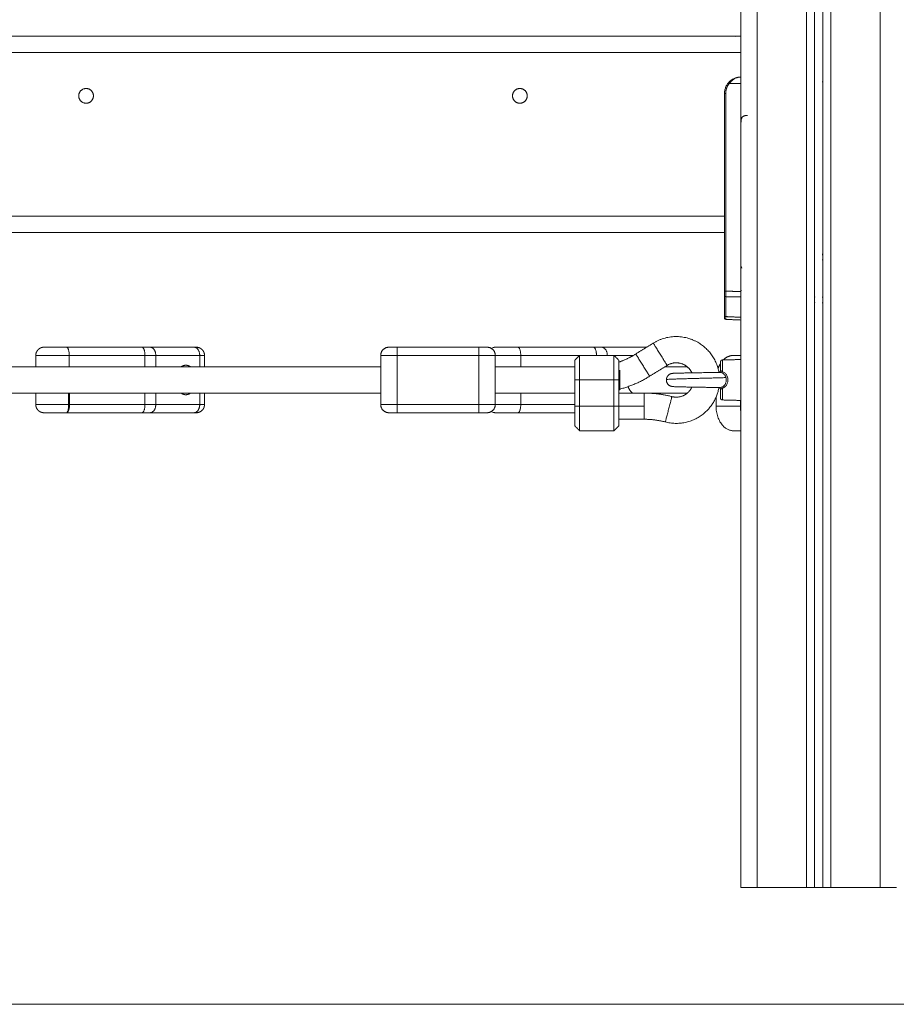
# Model space of a CAD drawing. Units: millimetres. Extents: x 25.2 to 49.2, y -18.8 to 2.2.
# Drawn here: x 42.8 to 43.3, y -4.5 to -3.9 of the extents above; entities that cross this region are included whole.
import ezdxf

# ---------------------------------------------------------------- set-up
doc = ezdxf.new("R2010")
doc.units = ezdxf.units.MM
doc.header["$MEASUREMENT"] = 0
doc.layers.get('0').update_dxf_attribs({"lineweight": 13})

msp = doc.modelspace()

# ---------------------------------------------------------------- linework, layer by layer
msp.add_line((25.20613, -4.48854), (49.19831, -4.48854))
for points, degree in [([(43.25413, -2.1173), (43.25413, -3.2673), (43.25413, -4.4173)], 2), ([(43.26413, -4.4173), (43.26413, -3.26912), (43.26413, -2.12094)], 2), ([(43.29413, -2.13186), (43.29413, -3.27458), (43.29413, -4.4173)], 2), ([(43.29913, -4.4173), (43.29913, -3.27549), (43.29913, -2.13368)], 2), ([(43.30413, -2.1355), (43.30413, -3.2764), (43.30413, -4.4173)], 2), ([(43.30913, -4.4173), (43.30913, -3.27731), (43.30913, -2.13732)], 2), ([(43.33913, -2.14824), (43.33913, -3.28277), (43.33913, -4.4173)], 2), ([(42.45413, -3.8973), (42.85413, -3.8973), (43.25413, -3.8973)], 2), ([(42.45413, -3.9073), (42.85413, -3.9073), (43.25413, -3.9073)], 2), ([(43.29938, -3.9253), (43.29926, -3.9253), (43.29913, -3.9253)], 2), ([(43.30388, -3.9253), (43.30401, -3.9253), (43.30413, -3.9253)], 2), ([(43.24707, -3.9263), (43.24622, -3.92729), (43.24555, -3.92844), (43.24509, -3.92969), (43.24486, -3.93099), (43.24486, -3.9323)], 5), ([(43.25413, -3.9263), (43.2506, -3.9263), (43.24707, -3.9263)], 2), ([(43.24413, -4.0073), (43.24413, -3.9698), (43.24413, -3.9323)], 2), ([(43.24486, -3.9323), (43.24486, -3.99271), (43.24486, -4.05311)], 2), ([(43.25413, -3.93693), (43.25413, -3.93693), (43.25413, -3.93693), (43.25413, -3.93693), (43.25413, -3.93693), (43.25413, -3.93693)], 5), ([(43.25413, -3.987), (43.25413, -3.987), (43.25413, -3.987), (43.25413, -3.987), (43.25413, -3.987), (43.25413, -3.987)], 5), ([(42.46413, -4.0073), (42.85413, -4.0073), (43.24413, -4.0073)], 2), ([(43.24413, -4.05311), (43.24413, -4.03021), (43.24413, -4.0073)], 2), ([(42.46413, -4.0173), (42.85413, -4.0173), (43.24413, -4.0173)], 2), ([(43.25393, -4.03814), (43.254, -4.03813), (43.25407, -4.03813), (43.25413, -4.03813)], 3), ([(43.25474, -4.03907), (43.2545, -4.03868), (43.25432, -4.03826), (43.2542, -4.03782), (43.25413, -4.03737), (43.25413, -4.03693)], 5), ([(43.24413, -4.05311), (43.24413, -4.05373), (43.24413, -4.05435), (43.24413, -4.05493), (43.24413, -4.05547), (43.24413, -4.05593)], 5), ([(43.24413, -4.05593), (43.24413, -4.06202), (43.24413, -4.0681)], 2), ([(43.25413, -4.05324), (43.2495, -4.05318), (43.24486, -4.05311)], 2), ([(43.24486, -4.05643), (43.24486, -4.05588), (43.24485, -4.05525), (43.24485, -4.05456), (43.24486, -4.05384), (43.24486, -4.05311)], 5), ([(43.24486, -4.05643), (43.2495, -4.05649), (43.25413, -4.05655)], 2), ([(43.24486, -4.0686), (43.24486, -4.06251), (43.24486, -4.05643)], 2), ([(43.25393, -4.05246), (43.254, -4.05246), (43.25407, -4.05247), (43.25413, -4.05247)], 3), ([(43.25413, -4.05673), (43.25411, -4.05673), (43.25409, -4.05673), (43.25407, -4.05673)], 3), ([(43.25413, -4.05367), (43.25413, -4.05342), (43.25415, -4.05317), (43.25419, -4.05293), (43.25425, -4.05268), (43.25432, -4.05245)], 5), ([(43.24413, -4.0681), (43.24413, -4.06864), (43.24413, -4.06908), (43.24413, -4.06938), (43.24413, -4.06954), (43.24413, -4.06954)], 5), ([(43.24485, -4.07028), (43.24485, -4.07028), (43.24485, -4.07011), (43.24485, -4.06975), (43.24485, -4.06923), (43.24486, -4.0686)], 5), ([(43.25413, -4.0707), (43.24949, -4.07049), (43.24485, -4.07028)], 2), ([(43.25413, -4.06901), (43.2495, -4.06881), (43.24486, -4.0686)], 2), ([(42.84223, -4.0873), (42.86524, -4.0873), (42.88824, -4.0873)], 2), ([(42.8932, -4.0873), (42.90662, -4.0873), (42.92003, -4.0873)], 2), ([(43.04413, -4.0873), (43.06913, -4.0873), (43.09413, -4.0873)], 2), ([(43.16406, -4.0873), (43.14106, -4.0873), (43.11805, -4.0873)], 2), ([(43.19585, -4.0873), (43.18244, -4.0873), (43.16902, -4.0873)], 2), ([(43.18997, -4.09144), (43.1953, -4.08812), (43.20063, -4.0848)], 2), ([(42.82342, -4.0993), (42.82342, -4.0958), (42.82342, -4.0923)], 2), ([(42.84385, -4.0993), (42.84385, -4.0958), (42.84385, -4.0923)], 2), ([(42.84385, -4.0923), (42.86698, -4.0923), (42.89012, -4.0923)], 2), ([(42.89012, -4.0993), (42.89012, -4.0958), (42.89012, -4.0923)], 2), ([(42.89673, -4.0993), (42.89673, -4.0958), (42.89673, -4.0923)], 2), ([(42.89673, -4.0923), (42.91015, -4.0923), (42.92357, -4.0923)], 2), ([(42.92357, -4.0993), (42.92357, -4.0958), (42.92357, -4.0923)], 2), ([(42.9265, -4.0923), (42.9265, -4.0958), (42.9265, -4.0993)], 2), ([(43.03413, -4.1223), (43.03413, -4.1073), (43.03413, -4.0923)], 2), ([(43.04413, -4.1223), (43.04413, -4.1073), (43.04413, -4.0923)], 2), ([(43.04413, -4.0923), (43.06913, -4.0923), (43.09413, -4.0923)], 2), ([(43.09413, -4.1223), (43.09413, -4.1073), (43.09413, -4.0923)], 2), ([(43.10413, -4.1223), (43.10413, -4.1073), (43.10413, -4.0923)], 2), ([(43.11967, -4.0993), (43.11967, -4.0958), (43.11967, -4.0923)], 2), ([(43.15563, -4.0923), (43.13765, -4.0923), (43.11967, -4.0923)], 2), ([(43.15263, -4.0953), (43.15413, -4.0938), (43.15563, -4.0923)], 2), ([(43.17663, -4.0923), (43.16613, -4.0923), (43.15563, -4.0923)], 2), ([(43.18854, -4.0923), (43.18259, -4.0923), (43.17663, -4.0923)], 2), ([(43.17963, -4.0953), (43.17813, -4.0938), (43.17663, -4.0923)], 2), ([(43.25413, -4.0923), (43.25186, -4.0923), (43.24959, -4.0923)], 2), ([(42.67413, -4.0993), (42.85413, -4.0993), (43.03413, -4.0993)], 2), ([(43.10413, -4.0993), (43.12838, -4.0993), (43.15263, -4.0993)], 2), ([(43.20908, -4.09839), (43.20375, -4.1017), (43.19842, -4.10502)], 2), ([(43.20762, -4.0993), (43.21453, -4.0993), (43.22143, -4.0993)], 2), ([(43.2399, -4.0993), (43.24026, -4.0993), (43.24062, -4.0993)], 2), ([(43.24285, -4.09509), (43.24849, -4.09495), (43.25413, -4.0948)], 2), ([(43.18011, -4.1013), (43.18011, -4.1073), (43.18011, -4.1133)], 2), ([(43.24112, -4.10264), (43.24108, -4.10264), (43.24106, -4.10265), (43.24106, -4.10265)], 3), ([(43.24106, -4.10265), (43.24106, -4.10265), (43.24107, -4.10265), (43.24107, -4.10264)], 3), ([(43.15263, -4.1233), (43.15263, -4.1153), (43.15263, -4.1073)], 2), ([(43.15563, -4.1073), (43.15413, -4.1073), (43.15263, -4.1073)], 2), ([(43.15563, -4.1073), (43.15563, -4.1153), (43.15563, -4.1233)], 2), ([(43.17663, -4.1073), (43.16613, -4.1073), (43.15563, -4.1073)], 2), ([(43.17663, -4.1233), (43.17663, -4.1153), (43.17663, -4.1073)], 2), ([(43.17963, -4.1073), (43.17813, -4.1073), (43.17663, -4.1073)], 2), ([(43.17963, -4.1233), (43.17963, -4.1153), (43.17963, -4.1073)], 2), ([(43.24106, -4.11195), (43.24106, -4.11195), (43.24109, -4.11195), (43.24112, -4.11196)], 3), ([(43.03413, -4.1153), (42.85413, -4.1153), (42.67413, -4.1153)], 2), ([(42.82342, -4.1223), (42.82342, -4.1188), (42.82342, -4.1153)], 2), ([(42.84351, -4.1153), (42.84351, -4.1188), (42.84351, -4.1223)], 2), ([(42.84412, -4.1153), (42.84412, -4.1188), (42.84412, -4.1223)], 2), ([(42.89012, -4.1223), (42.89012, -4.1188), (42.89012, -4.1153)], 2), ([(42.89673, -4.1223), (42.89673, -4.1188), (42.89673, -4.1153)], 2), ([(42.92357, -4.1223), (42.92357, -4.1188), (42.92357, -4.1153)], 2), ([(42.9265, -4.1153), (42.9265, -4.1188), (42.9265, -4.1223)], 2), ([(43.15263, -4.1153), (43.12838, -4.1153), (43.10413, -4.1153)], 2), ([(43.11967, -4.1223), (43.11967, -4.1188), (43.11967, -4.1153)], 2), ([(43.17963, -4.1153), (43.18731, -4.1153), (43.19498, -4.1153)], 2), ([(43.22143, -4.1153), (43.20821, -4.1153), (43.19498, -4.1153)], 2), ([(43.19939, -4.11544), (43.19939, -4.11537), (43.19939, -4.1153)], 2), ([(43.20232, -4.1153), (43.20232, -4.1155), (43.20232, -4.1157)], 2), ([(43.23899, -4.11774), (43.23899, -4.12052), (43.23899, -4.1233)], 2), ([(42.84412, -4.1223), (42.86712, -4.1223), (42.89012, -4.1223)], 2), ([(42.89673, -4.1223), (42.91015, -4.1223), (42.92357, -4.1223)], 2), ([(43.04413, -4.1223), (43.06913, -4.1223), (43.09413, -4.1223)], 2), ([(43.15263, -4.1223), (43.13615, -4.1223), (43.11967, -4.1223)], 2), ([(43.15263, -4.1233), (43.15413, -4.1233), (43.15563, -4.1233)], 2), ([(43.15563, -4.1233), (43.16613, -4.1233), (43.17663, -4.1233)], 2), ([(43.17663, -4.1233), (43.17813, -4.1233), (43.17963, -4.1233)], 2), ([(43.19498, -4.1233), (43.18731, -4.1233), (43.17963, -4.1233)], 2), ([(43.23899, -4.1233), (43.24641, -4.1233), (43.25384, -4.1233)], 2), ([(43.25413, -4.1198), (43.24849, -4.11965), (43.24285, -4.1195)], 2), ([(43.25384, -4.1233), (43.25384, -4.12154), (43.25384, -4.11979)], 2), ([(43.25384, -4.1233), (43.25399, -4.1233), (43.25413, -4.1233)], 2), ([(42.84223, -4.1273), (42.86524, -4.1273), (42.88824, -4.1273)], 2), ([(42.8932, -4.1273), (42.90662, -4.1273), (42.92003, -4.1273)], 2), ([(43.04413, -4.1273), (43.06913, -4.1273), (43.09413, -4.1273)], 2), ([(43.15263, -4.1273), (43.13534, -4.1273), (43.11805, -4.1273)], 2), ([(43.15263, -4.1353), (43.15413, -4.1368), (43.15563, -4.1383)], 2), ([(43.17963, -4.1353), (43.17813, -4.1368), (43.17663, -4.1383)], 2), ([(43.19498, -4.1313), (43.18731, -4.1313), (43.17963, -4.1313)], 2), ([(43.17663, -4.1383), (43.16613, -4.1383), (43.15563, -4.1383)], 2), ([(43.25413, -4.1383), (43.25186, -4.1383), (43.24959, -4.1383)], 2), ([(43.29413, -4.4173), (43.27913, -4.4173), (43.26413, -4.4173)], 2), ([(43.30413, -4.4173), (43.30163, -4.4173), (43.29913, -4.4173)], 2), ([(43.33913, -4.4173), (43.32413, -4.4173), (43.30913, -4.4173)], 2)]:
    msp.add_open_spline(points, degree=degree)
for points, knots in [([(43.24913, -3.8973), (43.24918, -3.8973), (43.24922, -3.8973), (43.24926, -3.8973), (43.24974, -3.89731), (43.25022, -3.89739), (43.25068, -3.89754)], [-0.159586, -0.159586, -0.159586, -0.159586, 0, 0, 0, 1.749256, 1.749256, 1.749256, 1.749256]), ([(43.25413, -3.9223), (43.2537, -3.9223), (43.25333, -3.92233), (43.25268, -3.92243), (43.25242, -3.92249), (43.2522, -3.92255), (43.2522, -3.92255), (43.25219, -3.92255), (43.25218, -3.92255), (43.25216, -3.92256), (43.25215, -3.92256), (43.25212, -3.92257), (43.2521, -3.92258), (43.25203, -3.92259), (43.25199, -3.92261), (43.25186, -3.92264), (43.25177, -3.92267), (43.25152, -3.92276), (43.25136, -3.92282), (43.25089, -3.92301), (43.25061, -3.92314), (43.25034, -3.92329), (43.25033, -3.92329), (43.25032, -3.9233), (43.25032, -3.9233), (43.2503, -3.92331), (43.25029, -3.92332), (43.25026, -3.92333), (43.25024, -3.92335), (43.25018, -3.92338), (43.25014, -3.92341), (43.25002, -3.92348), (43.24994, -3.92353), (43.2497, -3.92368), (43.24955, -3.92378), (43.24911, -3.9241), (43.24884, -3.92432), (43.24858, -3.92455), (43.24857, -3.92456), (43.24855, -3.92458), (43.24854, -3.92459), (43.24852, -3.92462), (43.2485, -3.92463), (43.24844, -3.92469), (43.24841, -3.92472), (43.2483, -3.92483), (43.24823, -3.9249), (43.24802, -3.92511), (43.24789, -3.92526), (43.2475, -3.9257), (43.24727, -3.926), (43.24707, -3.9263)], [0, 0, 0, 0, 0.125, 0.125, 0.25, 0.25, 0.2519531, 0.2519531, 0.2539062, 0.2539062, 0.2578125, 0.2578125, 0.265625, 0.265625, 0.28125, 0.28125, 0.3125, 0.3125, 0.375, 0.375, 0.5, 0.5, 0.5019531, 0.5019531, 0.5039062, 0.5039062, 0.5078125, 0.5078125, 0.515625, 0.515625, 0.53125, 0.53125, 0.5625, 0.5625, 0.625, 0.625, 0.75, 0.75, 0.7539062, 0.7539062, 0.7578125, 0.7578125, 0.765625, 0.765625, 0.78125, 0.78125, 0.8125, 0.8125, 0.875, 0.875, 1, 1, 1, 1]), ([(43.25813, -3.94578), (43.25796, -3.94578), (43.25778, -3.94578), (43.25744, -3.94581), (43.25727, -3.94582), (43.25693, -3.94587), (43.25676, -3.94589), (43.25645, -3.94596), (43.25629, -3.946), (43.256, -3.9461), (43.25586, -3.94616), (43.2556, -3.94629), (43.25548, -3.94636), (43.25534, -3.94646), (43.25532, -3.94648), (43.25526, -3.94653), (43.25524, -3.94655), (43.25516, -3.94661), (43.25511, -3.94666), (43.25498, -3.94681), (43.25489, -3.94692), (43.25481, -3.94706), (43.2548, -3.94707), (43.25478, -3.9471), (43.25477, -3.94711), (43.25475, -3.94715), (43.25473, -3.94718), (43.25468, -3.94727), (43.25465, -3.94734), (43.25457, -3.94753), (43.25452, -3.94767), (43.25447, -3.94784), (43.25447, -3.94784), (43.25447, -3.94786), (43.25447, -3.94787), (43.25446, -3.94789), (43.25445, -3.94791), (43.25444, -3.94796), (43.25443, -3.948), (43.25441, -3.9481), (43.25439, -3.94818), (43.25435, -3.94841), (43.25432, -3.94857), (43.2543, -3.94875), (43.2543, -3.94876), (43.2543, -3.94876), (43.2543, -3.94877), (43.2543, -3.94878), (43.2543, -3.94879), (43.25429, -3.94881), (43.25429, -3.94883), (43.25429, -3.94888), (43.25428, -3.94892), (43.25427, -3.94903), (43.25426, -3.9491), (43.25425, -3.94933), (43.25424, -3.94949), (43.25421, -3.95001), (43.2542, -3.95039), (43.2542, -3.9508)], [0, 0, 0, 0, 0.0625, 0.0625, 0.125, 0.125, 0.1875, 0.1875, 0.25, 0.25, 0.3125, 0.3125, 0.375, 0.375, 0.390625, 0.390625, 0.40625, 0.40625, 0.4375, 0.4375, 0.5, 0.5, 0.507812, 0.507812, 0.515625, 0.515625, 0.53125, 0.53125, 0.5625, 0.5625, 0.625, 0.625, 0.628906, 0.628906, 0.632812, 0.632812, 0.640625, 0.640625, 0.65625, 0.65625, 0.6875, 0.6875, 0.75, 0.75, 0.751953, 0.751953, 0.753906, 0.753906, 0.757812, 0.757812, 0.765625, 0.765625, 0.78125, 0.78125, 0.8125, 0.8125, 0.875, 0.875, 1, 1, 1, 1]), ([(43.30388, -4.03087), (43.3039, -4.03087), (43.30389, -4.03086), (43.30392, -4.03086), (43.30394, -4.03086), (43.30399, -4.03086), (43.30402, -4.03086), (43.30409, -4.03086), (43.30411, -4.03086), (43.30413, -4.03086)], [0, 0, 0, 0, 0.0625, 0.0625, 0.125, 0.125, 0.1875, 0.1875, 0.2206764, 0.2206764, 0.2206764, 0.2206764]), ([(43.29938, -4.05972), (43.29937, -4.05973), (43.29938, -4.05973), (43.29935, -4.05974), (43.29933, -4.05974), (43.29928, -4.05974), (43.29924, -4.05974), (43.29918, -4.05974), (43.29916, -4.05973), (43.29913, -4.05973)], [0, 0, 0, 0, 0.0625, 0.0625, 0.125, 0.125, 0.1875, 0.1875, 0.2204672, 0.2204672, 0.2204672, 0.2204672]), ([(43.24486, -4.0686), (43.24485, -4.0686), (43.24484, -4.0686), (43.24481, -4.0686), (43.2448, -4.0686), (43.24478, -4.0686), (43.24477, -4.0686), (43.24475, -4.06859), (43.24474, -4.06859), (43.24471, -4.06859), (43.2447, -4.06859), (43.24468, -4.06858), (43.24467, -4.06858), (43.24464, -4.06858), (43.24463, -4.06857), (43.24461, -4.06857), (43.2446, -4.06856), (43.24458, -4.06856), (43.24457, -4.06855), (43.24454, -4.06855), (43.24453, -4.06854), (43.24451, -4.06854), (43.2445, -4.06853), (43.24448, -4.06852), (43.24447, -4.06852), (43.24445, -4.06851), (43.24444, -4.0685), (43.24442, -4.06849), (43.24441, -4.06849), (43.24439, -4.06848), (43.24438, -4.06847), (43.24436, -4.06846), (43.24435, -4.06846), (43.24434, -4.06844), (43.24433, -4.06844), (43.24431, -4.06842), (43.2443, -4.06842), (43.24429, -4.06841), (43.24428, -4.0684), (43.24426, -4.06838), (43.24426, -4.06838), (43.24424, -4.06836), (43.24424, -4.06836), (43.24423, -4.06834), (43.24422, -4.06834), (43.24421, -4.06832), (43.2442, -4.06831), (43.24419, -4.0683), (43.24419, -4.06829), (43.24418, -4.06828), (43.24418, -4.06827), (43.24417, -4.06825), (43.24416, -4.06825), (43.24416, -4.06823), (43.24415, -4.06822), (43.24415, -4.06821), (43.24415, -4.0682), (43.24414, -4.06819), (43.24414, -4.06818), (43.24414, -4.06816), (43.24414, -4.06816), (43.24414, -4.06814), (43.24413, -4.06813), (43.24413, -4.06812), (43.24413, -4.06811), (43.24413, -4.0681)], [-1, -1, -1, -1, -0.96875, -0.96875, -0.9375, -0.9375, -0.90625, -0.90625, -0.875, -0.875, -0.84375, -0.84375, -0.8125, -0.8125, -0.78125, -0.78125, -0.75, -0.75, -0.71875, -0.71875, -0.6875, -0.6875, -0.65625, -0.65625, -0.625, -0.625, -0.59375, -0.59375, -0.5625, -0.5625, -0.53125, -0.53125, -0.5, -0.5, -0.46875, -0.46875, -0.4375, -0.4375, -0.40625, -0.40625, -0.375, -0.375, -0.34375, -0.34375, -0.3125, -0.3125, -0.28125, -0.28125, -0.25, -0.25, -0.21875, -0.21875, -0.1875, -0.1875, -0.15625, -0.15625, -0.125, -0.125, -0.09375, -0.09375, -0.0625, -0.0625, -0.03125, -0.03125, 0, 0, 0, 0]), ([(43.24485, -4.07028), (43.24466, -4.07028), (43.24448, -4.07019), (43.24434, -4.07005), (43.24427, -4.06998), (43.24422, -4.0699), (43.24417, -4.06976), (43.24415, -4.06972), (43.24414, -4.06965), (43.24414, -4.06964), (43.24414, -4.06961), (43.24414, -4.06959), (43.24413, -4.06957), (43.24413, -4.06955), (43.24413, -4.06954)], [0, 0, 0, 0, 0.586436, 0.586436, 0.586436, 0.890935, 0.890935, 1.035531, 1.035531, 1.082026, 1.082026, 1.127596, 1.127596, 1.161033, 1.161033, 1.161033, 1.161033]), ([(42.84385, -4.0923), (42.84385, -4.092), (42.84384, -4.0917), (42.8438, -4.09108), (42.84377, -4.09076), (42.84369, -4.09015), (42.84364, -4.08985), (42.84352, -4.08928), (42.84345, -4.08901), (42.84329, -4.08852), (42.8432, -4.0883), (42.84302, -4.08793), (42.84292, -4.08777), (42.84272, -4.08753), (42.84262, -4.08744), (42.84242, -4.08732), (42.84233, -4.0873), (42.84223, -4.0873)], [0, 0, 0, 0, 0.98136, 0.98136, 1.962729, 1.962729, 2.944059, 2.944059, 3.925715, 3.925715, 4.906714, 4.906714, 5.88804, 5.88804, 6.869383, 6.869383, 7.850733, 7.850733, 7.850733, 7.850733]), ([(43.10169, -4.088), (43.10192, -4.08787), (43.10216, -4.08775), (43.1027, -4.08753), (43.10302, -4.08744), (43.10344, -4.08736), (43.10354, -4.08735), (43.10374, -4.08732), (43.10384, -4.08731), (43.104, -4.0873), (43.10405, -4.0873), (43.10412, -4.0873), (43.10414, -4.0873), (43.10417, -4.0873), (43.10424, -4.0873), (43.10424, -4.0873)], [5.306045, 5.306045, 5.306045, 5.306045, 6.122787, 6.122787, 7.113981, 7.113981, 7.43201, 7.43201, 7.743342, 7.743342, 7.895475, 7.895475, 7.971539, 7.971539, 7.971562, 7.971562, 7.971562, 7.971562]), ([(43.11805, -4.0873), (43.11815, -4.0873), (43.11824, -4.08732), (43.11844, -4.08744), (43.11854, -4.08753), (43.11874, -4.08777), (43.11884, -4.08793), (43.11902, -4.0883), (43.11911, -4.08852), (43.11927, -4.08901), (43.11934, -4.08928), (43.11946, -4.08985), (43.11951, -4.09015), (43.11959, -4.09076), (43.11962, -4.09108), (43.11966, -4.0917), (43.11967, -4.092), (43.11967, -4.0923)], [-7.850734, -7.850734, -7.850734, -7.850734, -6.869389, -6.869389, -5.888042, -5.888042, -4.906715, -4.906715, -3.925715, -3.925715, -2.94406, -2.94406, -1.962732, -1.962732, -0.981371, -0.981371, 0, 0, 0, 0]), ([(43.245, -4.10584), (43.24463, -4.10585), (43.24351, -4.1059), (43.24127, -4.10597), (43.23822, -4.10606), (43.23499, -4.10615), (43.23197, -4.10622), (43.22913, -4.10629), (43.2263, -4.10637), (43.22327, -4.10644), (43.22001, -4.10653), (43.21693, -4.10662), (43.21419, -4.10671), (43.21191, -4.1068), (43.21009, -4.1069), (43.20891, -4.10699), (43.20864, -4.1071), (43.20864, -4.1071)], [13.985205, 13.985205, 13.985205, 13.985205, 15.79954, 19.253041, 23.195749, 26.722221, 29.851877, 32.618131, 35.384387, 38.514052, 42.04054, 45.983274, 49.436803, 53.135123, 57.040977, 61.098558, 65.236477, 65.236477, 65.236477, 65.236477]), ([(43.21162, -4.10343), (43.21163, -4.10343), (43.21166, -4.10342), (43.2117, -4.10341), (43.21174, -4.1034), (43.21184, -4.10338), (43.21191, -4.10336), (43.21215, -4.10332), (43.21234, -4.10329), (43.21257, -4.10326), (43.21276, -4.10324), (43.21299, -4.10323), (43.21336, -4.10321), (43.21355, -4.1032), (43.21377, -4.10319), (43.21418, -4.10318), (43.21469, -4.10316), (43.21528, -4.10314), (43.21583, -4.10312), (43.21645, -4.10311), (43.21714, -4.10309), (43.21778, -4.10307), (43.21847, -4.10306), (43.21921, -4.10304), (43.22005, -4.10303), (43.22095, -4.10301), (43.22189, -4.10299), (43.22273, -4.10298), (43.22361, -4.10296), (43.22451, -4.10294), (43.22531, -4.10293), (43.22612, -4.10292), (43.22694, -4.1029), (43.22767, -4.10289), (43.2284, -4.10288), (43.22913, -4.10287), (43.22987, -4.10285), (43.2306, -4.10284), (43.23132, -4.10283), (43.23214, -4.10282), (43.23295, -4.1028), (43.23375, -4.10279), (43.23464, -4.10277), (43.23551, -4.10276), (43.23635, -4.10274), (43.23729, -4.10272), (43.23818, -4.10271), (43.23901, -4.10269), (43.23973, -4.10267), (43.24041, -4.10266), (43.24104, -4.10264), (43.24107, -4.10264), (43.2411, -4.10264), (43.24112, -4.10264)], [0, 0, 0, 0, 0.224719, 0.224719, 0.822611, 0.822611, 1.716477, 1.716477, 3.491581, 3.491581, 3.491581, 5.0648, 5.0648, 6.77621, 6.77621, 6.77621, 9.908615, 9.908615, 9.908615, 12.865747, 12.865747, 12.865747, 15.622293, 15.622293, 15.622293, 18.768065, 18.768065, 18.768065, 21.577636, 21.577636, 21.577636, 24.068141, 24.068141, 24.068141, 26.267368, 26.267368, 26.267368, 28.465527, 28.465527, 28.465527, 30.952197, 30.952197, 30.952197, 33.753873, 33.753873, 33.753873, 36.885689, 36.885689, 36.885689, 39.624421, 39.624421, 39.624421, 39.752087, 39.752087, 39.752087, 39.752087]), ([(43.24112, -4.10264), (43.24112, -4.10264), (43.24111, -4.10264), (43.2411, -4.10264), (43.24108, -4.10264), (43.24107, -4.10264)], [1.58267058, 1.58267058, 1.58267058, 1.58267058, 1.60785432, 1.60785432, 1.66739009, 1.66739009, 1.66739009, 1.66739009]), ([(43.24108, -4.10264), (43.24109, -4.10264), (43.24111, -4.10263), (43.24115, -4.10261), (43.24121, -4.10258), (43.2413, -4.10252), (43.24138, -4.10242), (43.24145, -4.10234), (43.24152, -4.10224), (43.24161, -4.102), (43.24163, -4.10187), (43.24163, -4.10174)], [0.575543, 0.575543, 0.575543, 0.575543, 0.857378, 0.857378, 0.857378, 1.392207, 1.392207, 1.392207, 1.851136, 1.851136, 2.31922, 2.31922, 2.31922, 2.31922]), ([(43.24246, -4.10292), (43.24221, -4.10284), (43.24196, -4.10276), (43.24161, -4.10269), (43.24149, -4.10267), (43.24129, -4.10264), (43.2412, -4.10264), (43.24112, -4.10264)], [0, 0, 0, 0, 0.803927, 0.803927, 1.205891, 1.205891, 1.582671, 1.582671, 1.582671, 1.582671]), ([(43.24163, -4.10174), (43.24164, -4.10174), (43.24167, -4.10173), (43.24177, -4.10174), (43.24181, -4.10175), (43.24191, -4.10177), (43.24196, -4.10179), (43.24213, -4.10185), (43.24227, -4.10192), (43.24255, -4.10209), (43.24269, -4.10218), (43.24285, -4.10229)], [-2.319789, -2.319789, -2.319789, -2.319789, -1.751147, -1.751147, -1.459289, -1.459289, -1.167431, -1.167431, -0.583716, -0.583716, 0, 0, 0, 0]), ([(43.245, -4.10584), (43.24492, -4.10551), (43.2448, -4.10519), (43.24451, -4.10459), (43.24434, -4.1043), (43.24391, -4.10378), (43.24366, -4.10356), (43.2431, -4.10318), (43.24279, -4.10303), (43.24246, -4.10292)], [-4.127926, -4.127926, -4.127926, -4.127926, -3.095945, -3.095945, -2.063963, -2.063963, -1.031982, -1.031982, 0, 0, 0, 0]), ([(43.24246, -4.11167), (43.24274, -4.11158), (43.24301, -4.11146), (43.2435, -4.11116), (43.24373, -4.11097), (43.24413, -4.11056), (43.24431, -4.11033), (43.24461, -4.10984), (43.24473, -4.10957), (43.24493, -4.10903), (43.24501, -4.10875), (43.24512, -4.10817), (43.24516, -4.10788), (43.24518, -4.10729), (43.24517, -4.10699), (43.24512, -4.10641), (43.24507, -4.10612), (43.245, -4.10584)], [0, 0, 0, 0, 0.885607, 0.885607, 1.771215, 1.771215, 2.656822, 2.656822, 3.542429, 3.542429, 4.428037, 4.428037, 5.313644, 5.313644, 6.199251, 6.199251, 7.084859, 7.084859, 7.084859, 7.084859]), ([(43.24285, -4.10229), (43.24311, -4.10237), (43.24336, -4.10248), (43.24383, -4.10273), (43.24406, -4.10287), (43.24448, -4.10319), (43.24467, -4.10337), (43.24503, -4.10377), (43.24519, -4.10398), (43.24548, -4.10443), (43.2456, -4.10466), (43.24582, -4.10516), (43.24591, -4.10542), (43.24605, -4.10594), (43.2461, -4.10621), (43.24617, -4.10675), (43.24619, -4.10702), (43.24619, -4.10757), (43.24617, -4.10785), (43.2461, -4.10839), (43.24605, -4.10865), (43.2459, -4.10918), (43.24582, -4.10944), (43.2456, -4.10993), (43.24548, -4.11017), (43.24519, -4.11062), (43.24503, -4.11083), (43.24467, -4.11122), (43.24447, -4.11141), (43.24384, -4.11189), (43.24337, -4.11214), (43.24285, -4.11231)], [-13.166769, -13.166769, -13.166769, -13.166769, -12.343846, -12.343846, -11.520922, -11.520922, -10.697999, -10.697999, -9.875076, -9.875076, -9.052153, -9.052153, -8.22923, -8.22923, -7.406307, -7.406307, -6.583384, -6.583384, -5.760461, -5.760461, -4.937538, -4.937538, -4.114615, -4.114615, -3.291692, -3.291692, -2.468769, -2.468769, -1.645846, -1.645846, 0, 0, 0, 0]), ([(43.24112, -4.11196), (43.2411, -4.11195), (43.24107, -4.11195), (43.24104, -4.11195), (43.24041, -4.11194), (43.23973, -4.11192), (43.23901, -4.11191), (43.23818, -4.11189), (43.23729, -4.11187), (43.23635, -4.11186), (43.23551, -4.11184), (43.23464, -4.11182), (43.23375, -4.11181), (43.23295, -4.1118), (43.23214, -4.11178), (43.23132, -4.11177), (43.2306, -4.11176), (43.22987, -4.11174), (43.22913, -4.11173), (43.2284, -4.11172), (43.22767, -4.11171), (43.22694, -4.11169), (43.22612, -4.11168), (43.22531, -4.11167), (43.22451, -4.11165), (43.22361, -4.11164), (43.22273, -4.11162), (43.22189, -4.11161), (43.22095, -4.11159), (43.22005, -4.11157), (43.21921, -4.11155), (43.21847, -4.11154), (43.21778, -4.11152), (43.21714, -4.11151), (43.21645, -4.11149), (43.21583, -4.11147), (43.21528, -4.11146), (43.21469, -4.11144), (43.21418, -4.11142), (43.21377, -4.1114), (43.21359, -4.1114), (43.21343, -4.11139), (43.21311, -4.11137), (43.21295, -4.11137), (43.21276, -4.11135), (43.2127, -4.11135), (43.21263, -4.11134), (43.21257, -4.11133), (43.21234, -4.11131), (43.21215, -4.11128), (43.21192, -4.11124), (43.21185, -4.11122), (43.21175, -4.1112), (43.21171, -4.11119), (43.21168, -4.11118), (43.21163, -4.11117), (43.21163, -4.11117)], [12.313351, 12.313351, 12.313351, 12.313351, 12.440991, 12.440991, 12.440991, 15.179712, 15.179712, 15.179712, 18.311533, 18.311533, 18.311533, 21.113208, 21.113208, 21.113208, 23.599878, 23.599878, 23.599878, 25.798037, 25.798037, 25.798037, 27.997264, 27.997264, 27.997264, 30.487769, 30.487769, 30.487769, 33.297341, 33.297341, 33.297341, 36.443108, 36.443108, 36.443108, 39.199662, 39.199662, 39.199662, 42.15677, 42.15677, 42.15677, 45.289235, 45.289235, 45.289235, 46.699414, 46.699414, 48.04529, 48.04529, 48.04529, 48.573855, 48.573855, 48.573855, 50.451126, 50.451126, 51.397426, 51.397426, 52.032459, 52.032459, 52.064025, 52.064025, 52.064025, 52.064025]), ([(43.24163, -4.11286), (43.24163, -4.11261), (43.24154, -4.11238), (43.24141, -4.11221), (43.2414, -4.1122), (43.24139, -4.11218), (43.24138, -4.11217), (43.2413, -4.11208), (43.24121, -4.11202), (43.24115, -4.11198), (43.24109, -4.11196), (43.24106, -4.11195), (43.24106, -4.11195)], [0.000017, 0.000017, 0.000017, 0.000017, 0.871301, 0.871301, 0.871301, 0.936644, 0.936644, 0.936644, 1.472341, 1.472341, 1.472341, 1.937191, 1.937191, 1.937191, 1.937191]), ([(43.24107, -4.11195), (43.24108, -4.11195), (43.2411, -4.11195), (43.24111, -4.11195), (43.24112, -4.11196), (43.24112, -4.11196)], [1.54870571, 1.54870571, 1.54870571, 1.54870571, 1.60783728, 1.60783728, 1.63434581, 1.63434581, 1.63434581, 1.63434581]), ([(43.24112, -4.11196), (43.2412, -4.11196), (43.24129, -4.11195), (43.24149, -4.11193), (43.2416, -4.11191), (43.24195, -4.11183), (43.24221, -4.11176), (43.24246, -4.11167)], [1.634346, 1.634346, 1.634346, 1.634346, 2.009797, 2.009797, 2.411756, 2.411756, 3.215675, 3.215675, 3.215675, 3.215675]), ([(43.24285, -4.11231), (43.24269, -4.11241), (43.24255, -4.11251), (43.24227, -4.11268), (43.24213, -4.11274), (43.24196, -4.11281), (43.24191, -4.11283), (43.24181, -4.11285), (43.24177, -4.11286), (43.24167, -4.11287), (43.24163, -4.11286), (43.24163, -4.11286)], [-2.334764, -2.334764, -2.334764, -2.334764, -1.751073, -1.751073, -1.167382, -1.167382, -0.875536, -0.875536, -0.583691, -0.583691, 0, 0, 0, 0]), ([(42.84412, -4.1223), (42.84412, -4.12259), (42.84411, -4.1229), (42.84406, -4.12352), (42.84403, -4.12383), (42.84394, -4.12445), (42.84388, -4.12475), (42.84374, -4.12532), (42.84366, -4.12559), (42.84347, -4.12608), (42.84337, -4.1263), (42.84316, -4.12667), (42.84304, -4.12683), (42.84281, -4.12707), (42.84269, -4.12716), (42.84246, -4.12727), (42.84234, -4.1273), (42.84223, -4.1273)], [-7.853982, -7.853982, -7.853982, -7.853982, -6.872234, -6.872234, -5.890486, -5.890486, -4.908739, -4.908739, -3.926991, -3.926991, -2.945243, -2.945243, -1.963495, -1.963495, -0.981748, -0.981748, 0, 0, 0, 0]), ([(43.11967, -4.1223), (43.11967, -4.12259), (43.11966, -4.1229), (43.11962, -4.12352), (43.11959, -4.12383), (43.11951, -4.12445), (43.11946, -4.12475), (43.11934, -4.12532), (43.11927, -4.12559), (43.11911, -4.12608), (43.11902, -4.1263), (43.11884, -4.12667), (43.11874, -4.12683), (43.11854, -4.12707), (43.11844, -4.12716), (43.11824, -4.12727), (43.11815, -4.1273), (43.11805, -4.1273)], [0, 0, 0, 0, 0.981371, 0.981371, 1.962732, 1.962732, 2.94406, 2.94406, 3.925715, 3.925715, 4.906715, 4.906715, 5.888042, 5.888042, 6.869389, 6.869389, 7.850734, 7.850734, 7.850734, 7.850734]), ([(43.10424, -4.1273), (43.10421, -4.1273), (43.10413, -4.1273), (43.10405, -4.12729), (43.104, -4.12729), (43.10384, -4.12728), (43.10374, -4.12727), (43.10354, -4.12725), (43.10344, -4.12723), (43.10302, -4.12716), (43.1027, -4.12707), (43.10216, -4.12685), (43.10192, -4.12673), (43.10169, -4.1266)], [0.00002, 0.00002, 0.00002, 0.00002, 0.113004, 0.113004, 0.263684, 0.263684, 0.572043, 0.572043, 0.887035, 0.887035, 1.868763, 1.868763, 2.678154, 2.678154, 2.678154, 2.678154])]:
    msp.add_open_spline(points, degree=3, knots=knots)
for points, weights, degree in [([(43.25413, -3.9223), (43.24413, -3.9223), (43.24413, -3.9323)], [1, 0.707106781187, 1], 2), ([(43.24707, -3.9263), (43.24651, -3.92582), (43.24652, -3.92581)], [1, 0.716436175749, 1], 2), ([(43.24486, -3.9323), (43.24413, -3.9323), (43.24413, -3.9323)], [1, 0.719339800339, 1], 2), ([(43.29913, -4.03052), (43.29926, -4.0305), (43.29938, -4.03048)], [0.997876472049, 0.99890209443, 1], 2), ([(43.29913, -4.03399), (43.29926, -4.03396), (43.29938, -4.03394)], [0.997656615734, 0.998767003994, 1], 2), ([(43.30413, -4.03052), (43.30401, -4.0305), (43.30388, -4.03048)], [0.997871799097, 0.998899593085, 1], 2), ([(43.30413, -4.03399), (43.30401, -4.03396), (43.30388, -4.03394)], [0.997652568431, 0.998764756667, 1], 2), ([(43.24486, -4.05311), (43.24413, -4.05311), (43.24413, -4.05311)], [1, 0.719339800339, 1], 2), ([(43.24486, -4.05643), (43.24413, -4.05641), (43.24413, -4.05593)], [1, 0.719339800339, 1], 2), ([(43.29913, -4.05661), (43.29926, -4.05664), (43.29938, -4.05666)], [0.997657262843, 0.998767363269, 1], 2), ([(43.30388, -4.05666), (43.30401, -4.05664), (43.30413, -4.05661)], [1, 0.998764925111, 0.99765287176], 2), ([(43.29913, -4.06007), (43.29926, -4.06009), (43.29938, -4.06011)], [0.997876007136, 0.998901845589, 1], 2), ([(43.30388, -4.06011), (43.30401, -4.06009), (43.30413, -4.06007)], [1, 0.99890019951, 0.997872931935], 2), ([(42.82842, -4.0873), (42.82842, -4.0873), (42.83164, -4.0873)], [1, 0.92415326432, 1], 2), ([(42.83164, -4.0873), (42.83611, -4.0873), (42.84223, -4.0873)], [1, 0.866573962456, 1], 2), ([(42.88824, -4.0873), (42.89012, -4.0873), (42.89012, -4.0923)], [1, 0.707106780192, 1], 2), ([(42.88824, -4.0873), (42.89105, -4.0873), (42.8932, -4.0873)], [1, 0.980121198097, 1], 2), ([(42.8932, -4.0873), (42.89673, -4.0873), (42.89673, -4.0923)], [1, 0.707106781186, 1], 2), ([(42.92003, -4.0873), (42.9215, -4.0873), (42.9215, -4.0873)], [1, 0.923879532511, 1], 2), ([(42.92357, -4.0923), (42.92357, -4.0873), (42.92003, -4.0873)], [1, 0.707106781186, 1], 2), ([(43.03413, -4.0923), (43.03413, -4.0873), (43.03913, -4.0873)], [1, 0.707106781186, 1], 2), ([(43.03913, -4.0873), (43.03913, -4.0873), (43.04413, -4.0873)], [1, 0.707106781187, 1], 2), ([(43.04413, -4.0873), (43.04413, -4.0873), (43.04413, -4.0923)], [1, 0.707106781187, 1], 2), ([(43.09413, -4.0873), (43.09413, -4.0873), (43.09413, -4.0923)], [1, 0.707106781187, 1], 2), ([(43.09413, -4.0873), (43.09913, -4.0873), (43.09913, -4.0873)], [1, 0.707106781187, 1], 2), ([(43.10413, -4.0923), (43.10413, -4.0873), (43.09913, -4.0873)], [1, 0.707106781187, 1], 2), ([(43.16406, -4.0873), (43.16594, -4.0873), (43.16594, -4.0923)], [1, 0.707106781187, 1], 2), ([(43.16902, -4.0873), (43.16687, -4.0873), (43.16406, -4.0873)], [1, 0.980121198097, 1], 2), ([(43.17255, -4.0923), (43.17255, -4.0873), (43.16902, -4.0873)], [1, 0.707106781186, 1], 2), ([(43.19662, -4.0873), (43.1963, -4.0873), (43.19585, -4.0873)], [0.966867390851, 0.975634529631, 1], 2), ([(43.19649, -4.08738), (43.19617, -4.0873), (43.19585, -4.0873)], [0.936707143171, 0.963905486742, 1], 2), ([(42.89012, -4.0923), (42.89387, -4.0923), (42.89673, -4.0923)], [1, 0.980121198251, 1], 2), ([(42.92357, -4.0923), (42.9265, -4.0923), (42.9265, -4.0923)], [1, 0.853553390593, 0.853553390593], 2), ([(43.03413, -4.0923), (43.03413, -4.0923), (43.04413, -4.0923)], [1, 0.707106781187, 1], 2), ([(43.09413, -4.0923), (43.10413, -4.0923), (43.10413, -4.0923)], [1, 0.707106781187, 1], 2), ([(43.15563, -4.1073), (43.15563, -4.0923), (43.15563, -4.0923)], [1, 0.707106781187, 1], 2), ([(43.17663, -4.0923), (43.17663, -4.0923), (43.17663, -4.1073)], [1, 0.707106781187, 1], 2), ([(43.17963, -4.09639), (43.18507, -4.09449), (43.18997, -4.09144)], [0.981557149019, 0.984706902911, 1], 2), ([(43.24344, -4.09508), (43.2462, -4.0923), (43.24959, -4.0923)], [0.859515778341, 0.88310286554, 1], 2), ([(42.91508, -4.0983), (42.91354, -4.0983), (42.91217, -4.0993)], [1, 0.908709626703, 0.874326902484], 2), ([(42.918, -4.0993), (42.91663, -4.0983), (42.91508, -4.0983)], [0.874326902495, 0.908709626718, 1], 2), ([(43.15263, -4.1073), (43.15263, -4.0953), (43.15263, -4.0953)], [1, 0.707106781187, 1], 2), ([(43.17963, -4.1073), (43.17963, -4.0953), (43.17963, -4.0953)], [1, 0.707106781187, 1], 2), ([(43.2402, -4.10033), (43.24079, -4.09874), (43.24163, -4.09739)], [0.873359766124, 0.857681856385, 0.854413933188], 2), ([(43.24163, -4.10174), (43.24163, -4.09634), (43.24163, -4.09634)], [0.99999652863, 0.868172390514, 1], 2), ([(43.24285, -4.09509), (43.24285, -4.09509), (43.24285, -4.10229)], [1, 0.839799687778, 1], 2), ([(43.19842, -4.10502), (43.18964, -4.11049), (43.17963, -4.1131)], [1, 0.979128648178, 0.980875001379], 2), ([(43.20864, -4.1071), (43.20868, -4.10619), (43.2092, -4.10406), (43.21162, -4.10343)], [1, 1, 0.756323649416, 0.695660748603], 3), ([(43.24246, -4.10292), (43.24262, -4.1028), (43.24285, -4.10229)], [1, 0.899608588679, 1], 2), ([(43.18523, -4.11138), (43.18616, -4.11397), (43.18799, -4.1153)], [0.875053911913, 0.832419499907, 0.874326902494], 2), ([(43.21163, -4.11117), (43.20895, -4.11047), (43.20859, -4.10806), (43.20864, -4.1071)], [0.688232787893, 0.7323503632, 1, 1], 3), ([(43.24285, -4.11231), (43.24262, -4.1118), (43.24246, -4.11167)], [1, 0.899615127664, 1], 2), ([(43.24285, -4.11231), (43.24285, -4.1195), (43.24285, -4.1195)], [1, 0.839800258857, 1], 2), ([(42.91217, -4.1153), (42.91354, -4.1163), (42.91508, -4.1163)], [0.874326902505, 0.908709626732, 1], 2), ([(42.91508, -4.1163), (42.91663, -4.1163), (42.918, -4.1153)], [1, 0.908708640341, 0.874326159503], 2), ([(43.17963, -4.1133), (43.18011, -4.1133), (43.18011, -4.1133)], [0.969249556606, 0.978641216856, 1], 2), ([(43.19498, -4.1233), (43.19498, -4.1153), (43.19498, -4.1153)], [1, 0.707106781187, 1], 2), ([(43.19498, -4.1153), (43.20363, -4.1153), (43.212, -4.11746)], [1, 0.992006266674, 1], 2), ([(43.24163, -4.11825), (43.24163, -4.11825), (43.24163, -4.11286)], [1, 0.868169777423, 1], 2), ([(43.24285, -4.1195), (43.24163, -4.11947), (43.24163, -4.11825)], [1, 0.716301943425, 1], 2), ([(42.84223, -4.1273), (42.84351, -4.1273), (42.84351, -4.1223)], [0.999998030226, 0.707107766077, 1], 2), ([(42.84351, -4.1223), (42.84382, -4.1223), (42.84412, -4.1223)], [1, 0.997960355411, 1], 2), ([(42.88824, -4.1273), (42.89012, -4.1273), (42.89012, -4.1223)], [1, 0.707106780192, 1], 2), ([(42.89012, -4.1223), (42.89387, -4.1223), (42.89673, -4.1223)], [1, 0.980121198251, 1], 2), ([(42.8932, -4.1273), (42.89673, -4.1273), (42.89673, -4.1223)], [1, 0.707106781187, 1], 2), ([(42.92357, -4.1223), (42.92357, -4.1273), (42.92003, -4.1273)], [1, 0.707106781187, 1], 2), ([(42.92357, -4.1223), (42.9265, -4.1223), (42.9265, -4.1223)], [1, 0.853553390593, 0.853553390593], 2), ([(43.03413, -4.1223), (43.03413, -4.1223), (43.04413, -4.1223)], [1, 0.707106781187, 1], 2), ([(43.03413, -4.1223), (43.03413, -4.1273), (43.03913, -4.1273)], [1, 0.707106781187, 1], 2), ([(43.04413, -4.1273), (43.04413, -4.1273), (43.04413, -4.1223)], [1, 0.707106781187, 1], 2), ([(43.09413, -4.1223), (43.10413, -4.1223), (43.10413, -4.1223)], [1, 0.707106781187, 1], 2), ([(43.09413, -4.1273), (43.09413, -4.1273), (43.09413, -4.1223)], [1, 0.707106781187, 1], 2), ([(43.09913, -4.1273), (43.10413, -4.1273), (43.10413, -4.1223)], [1, 0.707106781187, 1], 2), ([(43.15263, -4.1353), (43.15263, -4.1353), (43.15263, -4.1233)], [1, 0.707106781186, 1], 2), ([(43.15563, -4.1383), (43.15563, -4.1383), (43.15563, -4.1233)], [1, 0.707106781187, 1], 2), ([(43.17663, -4.1233), (43.17663, -4.1383), (43.17663, -4.1383)], [1, 0.707106781186, 1], 2), ([(43.17963, -4.1353), (43.17963, -4.1353), (43.17963, -4.1233)], [1, 0.707106781186, 1], 2), ([(43.19498, -4.1313), (43.19498, -4.1313), (43.19498, -4.1233)], [1, 0.707106781187, 1], 2), ([(43.24959, -4.1383), (43.23899, -4.1383), (43.23899, -4.1233)], [1, 0.707106781187, 1], 2), ([(43.25384, -4.1233), (43.25384, -4.12508), (43.25413, -4.12682)], [1, 0.95300045353, 0.921084611472], 2), ([(42.82842, -4.1273), (42.82842, -4.1273), (42.83163, -4.1273)], [1, 0.924315517714, 1], 2), ([(42.83163, -4.1273), (42.8361, -4.1273), (42.84223, -4.1273)], [1, 0.866359832181, 1], 2), ([(42.88824, -4.1273), (42.89105, -4.1273), (42.8932, -4.1273)], [1, 0.980121198097, 1], 2), ([(42.92003, -4.1273), (42.9215, -4.1273), (42.9215, -4.1273)], [1, 0.923879532511, 1], 2), ([(43.03913, -4.1273), (43.03913, -4.1273), (43.04413, -4.1273)], [1, 0.707106781187, 1], 2), ([(43.09413, -4.1273), (43.09913, -4.1273), (43.09913, -4.1273)], [1, 0.707106781187, 1], 2), ([(43.10745, -4.1273), (43.10424, -4.1273), (43.10424, -4.1273)], [1, 0.924315550605, 1], 2), ([(43.11805, -4.1273), (43.11192, -4.1273), (43.10745, -4.1273)], [1, 0.866360287058, 1], 2), ([(43.208, -4.13295), (43.20159, -4.1313), (43.19498, -4.1313)], [1, 0.992006266674, 1], 2), ([(43.26413, -4.4173), (43.25413, -4.4173), (43.25413, -4.4173)], [1, 0.707106781187, 1], 2), ([(43.29913, -4.4173), (43.29913, -4.4173), (43.29413, -4.4173)], [1, 0.707106781187, 1], 2), ([(43.30913, -4.4173), (43.30413, -4.4173), (43.30413, -4.4173)], [1, 0.707106781187, 1], 2), ([(43.34913, -4.4173), (43.34913, -4.4173), (43.33913, -4.4173)], [1, 0.707106781187, 1], 2)]:
    msp.add_rational_spline(points, weights, degree=degree)
for points, weights, degree, knots in [([(42.85863, -3.9338), (42.85863, -3.9293), (42.85413, -3.9293), (42.84963, -3.9293), (42.84963, -3.9338)], [1, 0.707106781187, 1, 0.707106781187, 1], 2, [0, 0, 0, 7.068583, 7.068583, 14.137167, 14.137167, 14.137167]), ([(43.12363, -3.9338), (43.12363, -3.9293), (43.11913, -3.9293), (43.11463, -3.9293), (43.11463, -3.9338)], [1, 0.707106781187, 1, 0.707106781187, 1], 2, [0, 0, 0, 7.068583, 7.068583, 14.137167, 14.137167, 14.137167]), ([(42.84963, -3.9338), (42.84963, -3.9383), (42.85413, -3.9383), (42.85863, -3.9383), (42.85863, -3.9338)], [1, 0.707106781187, 1, 0.707106781187, 1], 2, [0, 0, 0, 7.068583, 7.068583, 14.137167, 14.137167, 14.137167]), ([(43.11463, -3.9338), (43.11463, -3.9383), (43.11913, -3.9383), (43.12363, -3.9383), (43.12363, -3.9338)], [1, 0.707106781187, 1, 0.707106781187, 1], 2, [0, 0, 0, 7.068583, 7.068583, 14.137167, 14.137167, 14.137167]), ([(43.24072, -4.10265), (43.23851, -4.09025), (43.2275, -4.08413), (43.21386, -4.07656), (43.20063, -4.0848)], [0.960985519421, 0.885336940638, 1, 0.861830655125, 1], 2, [3.348321, 3.348321, 3.348321, 19.681347, 19.681347, 39.362693, 39.362693, 39.362693]), ([(42.82342, -4.0923), (42.82342, -4.09099), (42.82391, -4.08974), (42.82489, -4.08876), (42.82537, -4.08828), (42.82595, -4.0879), (42.82688, -4.08753), (42.8272, -4.08744), (42.82762, -4.08736), (42.82772, -4.08735), (42.82792, -4.08732), (42.82802, -4.08731), (42.82818, -4.0873), (42.82823, -4.0873), (42.82828, -4.0873), (42.82842, -4.0873), (42.82842, -4.0873)], [0.862559567468, 0.778346951423, 0.736240643401, 0.736240643401, 0.736240643401, 0.736240643401, 0.736240643401, 0.736240643401, 0.736240643401, 0.736240643401, 0.736240643401, 0.736240643401, 0.736240643401, 0.736240643401, 0.736240643401, 0.736240643401, 0.736240643401], 3, [0, 0, 0, 0, 4.02872, 4.02872, 4.02872, 6.162391, 6.162391, 7.17233, 7.17233, 7.496374, 7.496374, 7.813593, 7.813593, 7.968604, 7.968604, 7.971576, 7.971576, 7.971576, 7.971576]), ([(42.9265, -4.0923), (42.9265, -4.09134), (42.92615, -4.09046), (42.92577, -4.0895), (42.92503, -4.08876), (42.92357, -4.0873), (42.9215, -4.0873)], [0.853553390593, 0.791053390593, 0.759803390593, 0.728553390593, 0.728553390593, 0.728553390593, 0.853553390593], 2, [0, 0, 0, 1.907436, 1.907436, 3.978504, 3.978504, 8.120639, 8.120639, 8.120639]), ([(43.11805, -4.0873), (43.11282, -4.0873), (43.10853, -4.0873), (43.10424, -4.0873), (43.10424, -4.0873)], [1, 0.897273414727, 1, 0.897273414727, 1], 2, [0.240504, 0.240504, 0.240504, 10.299725, 10.299725, 20.358946, 20.358946, 20.358946]), ([(43.20908, -4.09839), (43.20908, -4.09839), (43.20485, -4.09159), (43.20063, -4.0848), (43.20063, -4.0848)], [1, 0.707106781187, 1, 0.707106781187, 1], 2, [0, 0, 0, 12.566371, 12.566371, 25.132741, 25.132741, 25.132741]), ([(42.82342, -4.0923), (42.82342, -4.0923), (42.8298, -4.0923), (42.83618, -4.0923), (42.84385, -4.0923)], [1, 0.894846781084, 1, 0.894846781084, 1], 2, [3.080371, 3.080371, 3.080371, 13.259849, 13.259849, 23.439328, 23.439328, 23.439328]), ([(43.11967, -4.0923), (43.112, -4.0923), (43.10562, -4.0923), (43.10484, -4.0923), (43.10413, -4.0923)], [1, 0.894846781084, 1, 0.985791030481, 0.97542207303], 2, [-0.000011, -0.000011, -0.000011, 10.179468, 10.179468, 11.554983, 11.554983, 11.554983]), ([(43.18997, -4.09144), (43.18997, -4.09144), (43.19419, -4.09823), (43.19842, -4.10502), (43.19842, -4.10502)], [1, 0.707106781187, 1, 0.707106781187, 1], 2, [0, 0, 0, 12.566371, 12.566371, 25.132741, 25.132741, 25.132741]), ([(43.20908, -4.09839), (43.21433, -4.09512), (43.21973, -4.09812), (43.22276, -4.0998), (43.22419, -4.10295)], [1, 0.861830655125, 1, 0.91759884128, 0.933482160417], 2, [0, 0, 0, 11.170494, 11.170494, 17.832331, 17.832331, 17.832331]), ([(43.24285, -4.09509), (43.24235, -4.09511), (43.242, -4.09546), (43.24163, -4.09583), (43.24163, -4.09634)], [0.989412390648, 0.853553390593, 0.853553390593, 0.853553390593, 1], 2, [0.038135, 0.038135, 0.038135, 1.035534, 1.035534, 2.071068, 2.071068, 2.071068]), ([(43.208, -4.13295), (43.22058, -4.13621), (43.23086, -4.12825), (43.23893, -4.122), (43.24072, -4.11195)], [1, 0.897837828303, 1, 0.917926049958, 0.967723479774], 2, [82.497737, 82.497737, 82.497737, 99.368332, 99.368332, 112.921651, 112.921651, 112.921651]), ([(43.22419, -4.11165), (43.22312, -4.11401), (43.22106, -4.1156), (43.21699, -4.11875), (43.212, -4.11746)], [0.949118032524, 0.945729684983, 1, 0.897837828303, 1], 2, [4.488689, 4.488689, 4.488689, 9.575203, 9.575203, 19.150406, 19.150406, 19.150406]), ([(43.212, -4.11746), (43.212, -4.11746), (43.21, -4.12521), (43.208, -4.13295), (43.208, -4.13295)], [1, 0.707106781187, 1, 0.707106781187, 1], 2, [0, 0, 0, 12.566371, 12.566371, 25.132741, 25.132741, 25.132741]), ([(42.82342, -4.1223), (42.82342, -4.1223), (42.82966, -4.1223), (42.8359, -4.1223), (42.84351, -4.1223)], [1, 0.897272549738, 1, 0.897272549738, 1], 2, [3.080364, 3.080364, 3.080364, 13.139628, 13.139628, 23.198892, 23.198892, 23.198892]), ([(42.82842, -4.1273), (42.82842, -4.1273), (42.82835, -4.1273), (42.82832, -4.1273), (42.8283, -4.1273), (42.82823, -4.12729), (42.82818, -4.12729), (42.82802, -4.12728), (42.82792, -4.12727), (42.82772, -4.12725), (42.82762, -4.12723), (42.8272, -4.12716), (42.82688, -4.12707), (42.82595, -4.1267), (42.82537, -4.12632), (42.82489, -4.12583), (42.82391, -4.12486), (42.82342, -4.1236), (42.82342, -4.1223)], [1, 1, 1, 1, 1, 1, 1, 1, 1, 1, 1, 1, 1, 1, 1, 1, 1, 1.05719095842, 1.17157287525], 3, [0, 0, 0, 0, 0.000045, 0.000045, 0.076105, 0.076105, 0.228238, 0.228238, 0.539568, 0.539568, 0.857596, 0.857596, 1.848785, 1.848785, 3.942843, 3.942843, 3.942843, 7.971563, 7.971563, 7.971563, 7.971563]), ([(42.9265, -4.1223), (42.9265, -4.12325), (42.92615, -4.12414), (42.92577, -4.1251), (42.92503, -4.12583), (42.92357, -4.1273), (42.9215, -4.1273)], [0.853553390593, 0.791053390593, 0.759803390593, 0.728553390593, 0.728553390593, 0.728553390593, 0.853553390593], 2, [0, 0, 0, 1.907436, 1.907436, 3.978504, 3.978504, 8.120639, 8.120639, 8.120639]), ([(43.11967, -4.1223), (43.112, -4.1223), (43.10562, -4.1223), (43.10484, -4.1223), (43.10413, -4.1223)], [1, 0.894847422577, 1, 0.985790901321, 0.975421907948], 2, [-0.000011, -0.000011, -0.000011, 10.179436, 10.179436, 11.554968, 11.554968, 11.554968])]:
    msp.add_rational_spline(points, weights, degree=degree, knots=knots)

doc.saveas('drawing.dxf')
